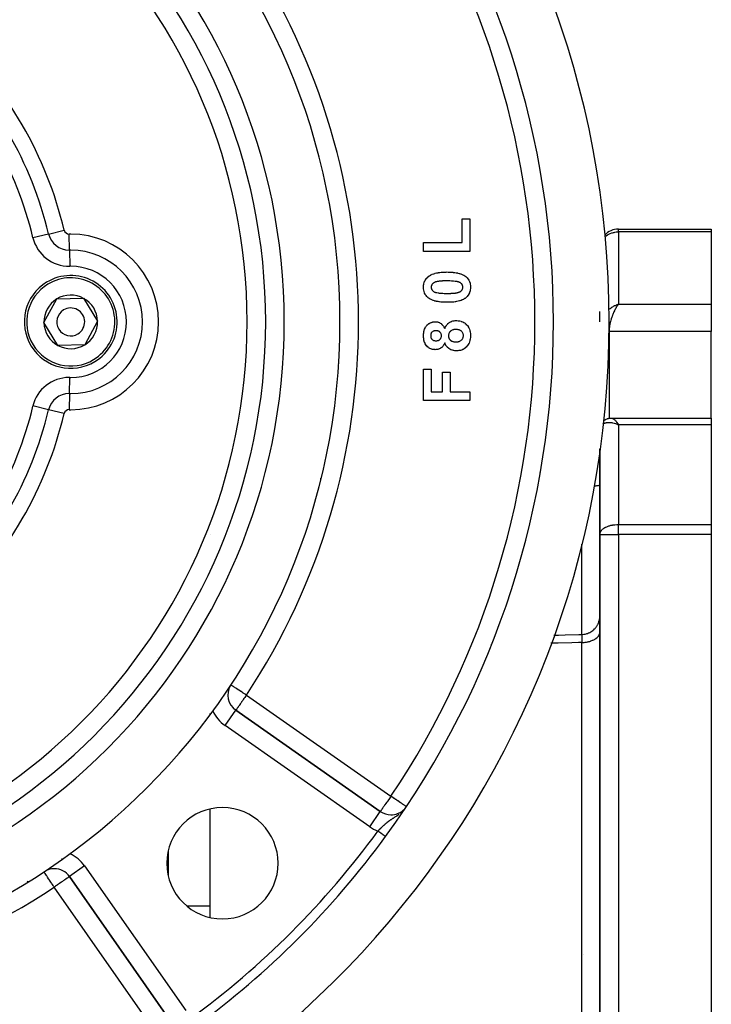
# Model space of a CAD drawing. Units: millimetres. Extents: x 24 to 1144, y -586 to 273.
# Drawn here: x 1070 to 1144, y -199 to -93 of the extents above; entities that cross this region are included whole.
import ezdxf

# ---------------------------------------------------------------- set-up
doc = ezdxf.new("R2010")
doc.units = ezdxf.units.MM
doc.linetypes.add('DASHED', pattern=[9.652, 8.128, -1.524])
doc.layers.add('nevidi', color=4, linetype='DASHED')

msp = doc.modelspace()

# ---------------------------------------------------------------- linework, layer by layer
at = {"color": 2}
for p, q in [((1117.17, -114.69), (1118, -114.69)), ((1117.17, -117.26), (1117.17, -114.69)), ((1118, -114.69), (1118, -118.22)), ((1134, -115.81), (1144, -115.81)), ((1134, -115.81), (1144, -115.81)), ((1144, -115.81), (1144, -116.11)), ((1144, -116.11), (1144, -123.9)), ((1113, -118.22), (1113, -117.26)), ((1113, -117.26), (1117.17, -117.26)), ((1118, -118.22), (1113, -118.22)), ((1072.11, -125.87), (1073.5, -123.34)), ((1073.5, -123.34), (1076.39, -123.27)), ((1076.39, -123.27), (1077.89, -125.74)), ((1133.8, -123.98), (1134, -123.9)), ((1133.8, -123.98), (1134, -123.9)), ((1133.8, -123.98), (1134, -123.9)), ((1133.81, -123.99), (1134, -123.9)), ((1133.81, -123.98), (1134, -123.9)), ((1133.81, -123.98), (1134, -123.9)), ((1133.81, -123.98), (1134, -123.9)), ((1133.81, -123.97), (1133.87, -123.94)), ((1133.82, -123.99), (1134, -123.9)), ((1133.82, -123.99), (1134, -123.9)), ((1133.82, -123.99), (1134, -123.9)), ((1133.83, -124), (1134, -123.9)), ((1133.83, -124), (1134, -123.9)), ((1133.83, -123.99), (1134, -123.9)), ((1133.83, -123.99), (1134, -123.9)), ((1133.84, -124), (1134, -123.9)), ((1133.84, -124), (1134, -123.9)), ((1133.84, -124), (1134, -123.9)), ((1133.85, -124.01), (1134, -123.9)), ((1133.85, -124.01), (1134, -123.9)), ((1133.85, -124.01), (1134, -123.9)), ((1133.85, -124), (1134, -123.9)), ((1133.86, -124.02), (1134, -123.9)), ((1133.86, -124.01), (1134, -123.9)), ((1133.86, -124.01), (1134, -123.9)), ((1133.87, -124.02), (1134, -123.9)), ((1133.87, -124.02), (1134, -123.9)), ((1133.87, -124.02), (1134, -123.9)), ((1133.87, -124.02), (1134, -123.9)), ((1133.88, -124.03), (1134, -123.9)), ((1133.88, -124.03), (1134, -123.9)), ((1133.88, -124.03), (1134, -123.9)), ((1133.89, -124.04), (1134, -123.9)), ((1133.89, -124.03), (1134, -123.9)), ((1133.89, -124.03), (1134, -123.9)), ((1133.89, -124.04), (1133.96, -123.95)), ((1133.96, -123.96), (1133.9, -124.04)), ((1133.9, -124.04), (1133.94, -123.98)), ((1144, -123.9), (1144, -125.44)), ((1132, -125.81), (1132, -124.68)), ((1073.61, -128.34), (1072.11, -125.87)), ((1077.89, -125.74), (1076.5, -128.27)), ((1144, -125.44), (1144, -126.85)), ((1144, -136.17), (1144, -126.85)), ((1076.5, -128.27), (1073.61, -128.34)), ((1103.78, -130.33), (1103.78, -130.33)), ((1113, -130.9), (1113.83, -130.9)), ((1113, -134.29), (1113, -130.9)), ((1113.83, -130.9), (1113.83, -133.33)), ((1115.05, -131.22), (1115.88, -131.22)), ((1115.05, -133.33), (1115.05, -131.22)), ((1115.88, -131.22), (1115.88, -133.33)), ((1113.83, -133.33), (1115.05, -133.33)), ((1115.88, -133.33), (1118, -133.33)), ((1118, -133.33), (1118, -134.29)), ((1118, -134.29), (1113, -134.29)), ((1133.23, -136.17), (1144, -136.17)), ((1133.8, -136.81), (1133.85, -136.84)), ((1133.8, -136.81), (1134, -136.89)), ((1133.8, -136.81), (1134, -136.89)), ((1133.81, -136.8), (1134, -136.89)), ((1133.81, -136.8), (1134, -136.89)), ((1133.81, -136.8), (1134, -136.89)), ((1133.81, -136.81), (1134, -136.89)), ((1133.81, -136.81), (1134, -136.89)), ((1133.82, -136.79), (1134, -136.89)), ((1133.82, -136.8), (1134, -136.89)), ((1133.82, -136.8), (1134, -136.89)), ((1133.82, -136.8), (1134, -136.89)), ((1133.83, -136.78), (1134, -136.89)), ((1133.83, -136.79), (1134, -136.89)), ((1133.83, -136.79), (1134, -136.89)), ((1133.83, -136.79), (1134, -136.89)), ((1133.84, -136.78), (1134, -136.89)), ((1133.84, -136.78), (1134, -136.89)), ((1133.84, -136.78), (1134, -136.89)), ((1133.84, -136.78), (1134, -136.89)), ((1133.85, -136.77), (1134, -136.89)), ((1133.85, -136.77), (1134, -136.89)), ((1133.85, -136.77), (1134, -136.89)), ((1133.85, -136.77), (1134, -136.89)), ((1133.85, -136.77), (1134, -136.89)), ((1133.85, -136.78), (1134, -136.89)), ((1133.85, -136.78), (1134, -136.89)), ((1133.86, -136.76), (1134, -136.89)), ((1133.86, -136.76), (1134, -136.89)), ((1133.86, -136.76), (1134, -136.89)), ((1133.86, -136.77), (1134, -136.89)), ((1133.87, -136.75), (1134, -136.89)), ((1133.87, -136.75), (1134, -136.89)), ((1133.87, -136.76), (1134, -136.89)), ((1133.87, -136.76), (1134, -136.89)), ((1133.87, -136.76), (1134, -136.89)), ((1133.88, -136.75), (1134, -136.89)), ((1133.88, -136.75), (1134, -136.89)), ((1133.88, -136.75), (1134, -136.89)), ((1133.89, -136.74), (1134, -136.89)), ((1133.89, -136.74), (1134, -136.89)), ((1133.89, -136.74), (1134, -136.89)), ((1133.89, -136.75), (1134, -136.89)), ((1133.9, -136.74), (1134, -136.89)), ((1133.91, -136.76), (1133.94, -136.79)), ((1144, -136.17), (1144, -136.89)), ((1133.92, -136.86), (1134, -136.89)), ((1144, -136.89), (1144, -147.64)), ((1132, -139.48), (1132, -148.7)), ((1132, -148.7), (1132, -139.48)), ((1132, -148.7), (1132, -148.05)), ((1132, -148.05), (1132, -148.7)), ((1144, -147.64), (1144, -148.7)), ((1090, -148.67), (1090, -148.67)), ((1132, -148.7), (1132, -252.91)), ((1132, -252.91), (1132, -148.7)), ((1144, -148.7), (1144, -252.91)), ((1090, -168.12), (1090, -168)), ((1092.77, -167.66), (1092.78, -167.66)), ((1108.34, -178.56), (1092.78, -167.66)), ((1092.78, -167.66), (1108.34, -178.56)), ((1090, -189.98), (1090, -178.31)), ((1085.5, -182.79), (1085.5, -185.5)), ((1072.12, -185.06), (1072.12, -185.06)), ((1074.86, -185.58), (1085.76, -201.15)), ((1085.76, -201.15), (1074.86, -185.58)), ((1070.37, -186.08), (1070.34, -186.13))]:
    msp.add_line(p, q, dxfattribs=at)
for points in [[(1113, -122.07), (1113, -122.04), (1113, -122.02), (1113.01, -121.89), (1113.01, -121.86), (1113.03, -121.73), (1113.04, -121.71), (1113.07, -121.58), (1113.07, -121.56), (1113.12, -121.43), (1113.13, -121.41), (1113.19, -121.3), (1113.2, -121.27), (1113.28, -121.17), (1113.29, -121.15), (1113.38, -121.05), (1113.4, -121.03), (1113.5, -120.94), (1113.51, -120.93)], [(1113.51, -120.93), (1113.61, -120.85), (1113.64, -120.84), (1113.76, -120.76), (1113.79, -120.75), (1113.91, -120.69), (1113.94, -120.68), (1114.07, -120.63), (1114.1, -120.62), (1114.23, -120.58), (1114.26, -120.57), (1114.4, -120.54), (1114.43, -120.53), (1114.56, -120.51), (1114.59, -120.5), (1114.73, -120.48), (1114.76, -120.48), (1114.9, -120.46), (1114.93, -120.46), (1115.07, -120.45), (1115.1, -120.45), (1115.24, -120.44), (1115.27, -120.44), (1115.41, -120.44), (1115.44, -120.44), (1115.53, -120.43)], [(1115.53, -120.43), (1115.66, -120.44), (1115.69, -120.44), (1115.83, -120.44), (1115.86, -120.44), (1116, -120.45), (1116.03, -120.45), (1116.17, -120.46), (1116.2, -120.47), (1116.34, -120.48), (1116.37, -120.49), (1116.5, -120.51), (1116.53, -120.51), (1116.67, -120.54), (1116.7, -120.55), (1116.84, -120.58), (1116.86, -120.59), (1117, -120.63), (1117.03, -120.64), (1117.16, -120.69), (1117.18, -120.71), (1117.31, -120.77), (1117.34, -120.78), (1117.46, -120.86), (1117.48, -120.87), (1117.56, -120.93)], [(1117.56, -120.93), (1117.57, -120.95), (1117.59, -120.96), (1117.69, -121.05), (1117.71, -121.07), (1117.79, -121.17), (1117.81, -121.19), (1117.88, -121.3), (1117.89, -121.32), (1117.95, -121.44), (1117.96, -121.46), (1118, -121.58), (1118.01, -121.61), (1118.03, -121.74), (1118.04, -121.76), (1118.06, -121.89), (1118.06, -121.92), (1118.06, -122.04), (1118.06, -122.07)], [(1115.53, -121.4), (1115.52, -121.4), (1115.51, -121.4), (1115.46, -121.4), (1115.45, -121.4), (1115.41, -121.4), (1115.4, -121.4), (1115.35, -121.4), (1115.34, -121.4), (1115.3, -121.4), (1115.29, -121.4), (1115.24, -121.4), (1115.23, -121.4), (1115.18, -121.4), (1115.18, -121.4), (1115.13, -121.4), (1115.12, -121.4), (1115.07, -121.4), (1115.06, -121.4), (1115.02, -121.41), (1115.01, -121.41), (1114.96, -121.41), (1114.95, -121.41), (1114.91, -121.41), (1114.9, -121.41), (1114.85, -121.42), (1114.84, -121.42), (1114.8, -121.42), (1114.79, -121.42), (1114.74, -121.43), (1114.73, -121.43), (1114.69, -121.43), (1114.68, -121.43), (1114.63, -121.44), (1114.62, -121.44), (1114.58, -121.45), (1114.57, -121.45), (1114.52, -121.46), (1114.51, -121.46), (1114.47, -121.47), (1114.46, -121.47), (1114.41, -121.48), (1114.4, -121.48), (1114.36, -121.49), (1114.35, -121.5), (1114.31, -121.51), (1114.3, -121.51), (1114.26, -121.53), (1114.25, -121.53), (1114.2, -121.55), (1114.2, -121.55), (1114.15, -121.57), (1114.14, -121.58), (1114.1, -121.6), (1114.1, -121.6), (1114.06, -121.63), (1114.05, -121.63), (1114.01, -121.66), (1114.01, -121.67), (1113.97, -121.7), (1113.97, -121.71), (1113.94, -121.74), (1113.93, -121.75), (1113.91, -121.79), (1113.9, -121.8), (1113.88, -121.84), (1113.88, -121.85), (1113.86, -121.89), (1113.86, -121.9), (1113.85, -121.94), (1113.84, -121.95), (1113.84, -122), (1113.84, -122.01), (1113.83, -122.05), (1113.83, -122.06), (1113.83, -122.07)], [(1116.74, -121.5), (1116.66, -121.48), (1116.62, -121.47), (1116.45, -121.44), (1116.42, -121.44), (1116.24, -121.42), (1116.21, -121.42), (1116.04, -121.41), (1116, -121.41), (1115.83, -121.4), (1115.79, -121.4), (1115.62, -121.4), (1115.58, -121.4), (1115.53, -121.4)], [(1117.23, -122.07), (1117.23, -122.04), (1117.23, -122.03), (1117.22, -121.98), (1117.22, -121.97), (1117.21, -121.92), (1117.21, -121.91), (1117.2, -121.87), (1117.19, -121.86), (1117.17, -121.81), (1117.17, -121.81), (1117.15, -121.76), (1117.14, -121.76), (1117.11, -121.72), (1117.11, -121.71), (1117.07, -121.68), (1117.07, -121.67), (1117.03, -121.64), (1117.02, -121.63), (1116.98, -121.61), (1116.97, -121.6), (1116.93, -121.58), (1116.92, -121.57), (1116.88, -121.55), (1116.87, -121.55), (1116.83, -121.53), (1116.82, -121.53), (1116.77, -121.51), (1116.76, -121.51), (1116.74, -121.5)], [(1113.51, -123.21), (1113.49, -123.19), (1113.47, -123.18), (1113.37, -123.09), (1113.36, -123.07), (1113.27, -122.97), (1113.26, -122.95), (1113.19, -122.84), (1113.18, -122.82), (1113.12, -122.7), (1113.11, -122.68), (1113.07, -122.55), (1113.06, -122.53), (1113.03, -122.4), (1113.03, -122.38), (1113.01, -122.25), (1113.01, -122.22), (1113, -122.09), (1113, -122.07)], [(1113.83, -122.07), (1113.83, -122.1), (1113.84, -122.11), (1113.84, -122.16), (1113.84, -122.17), (1113.85, -122.22), (1113.85, -122.23), (1113.87, -122.27), (1113.87, -122.28), (1113.89, -122.32), (1113.9, -122.33), (1113.92, -122.37), (1113.92, -122.38), (1113.95, -122.42), (1113.96, -122.43), (1113.99, -122.46), (1114, -122.47), (1114.03, -122.5), (1114.04, -122.51), (1114.08, -122.53), (1114.09, -122.54), (1114.13, -122.56), (1114.14, -122.57), (1114.19, -122.59), (1114.19, -122.59), (1114.24, -122.61), (1114.25, -122.61), (1114.29, -122.62), (1114.3, -122.63), (1114.32, -122.64)], [(1114.32, -122.64), (1114.41, -122.66), (1114.44, -122.66), (1114.61, -122.69), (1114.65, -122.7), (1114.82, -122.72), (1114.86, -122.72), (1115.03, -122.73), (1115.07, -122.73), (1115.24, -122.74), (1115.27, -122.74), (1115.45, -122.74), (1115.48, -122.74), (1115.53, -122.74)], [(1118.06, -122.07), (1118.06, -122.2), (1118.06, -122.22), (1118.04, -122.36), (1118.04, -122.38), (1118.01, -122.51), (1118, -122.54), (1117.96, -122.66), (1117.95, -122.68), (1117.89, -122.8), (1117.88, -122.83), (1117.81, -122.94), (1117.79, -122.96), (1117.71, -123.06), (1117.69, -123.08), (1117.6, -123.18), (1117.58, -123.19), (1117.48, -123.28), (1117.46, -123.29), (1117.34, -123.37), (1117.32, -123.38), (1117.2, -123.44), (1117.18, -123.45), (1117.06, -123.5), (1117.03, -123.51), (1116.91, -123.55), (1116.88, -123.55), (1116.75, -123.59), (1116.73, -123.59), (1116.6, -123.62), (1116.57, -123.62), (1116.44, -123.65), (1116.42, -123.65), (1116.28, -123.67), (1116.26, -123.67), (1116.13, -123.68), (1116.1, -123.68), (1115.97, -123.69), (1115.94, -123.69), (1115.81, -123.7), (1115.78, -123.7), (1115.65, -123.7), (1115.63, -123.7), (1115.52, -123.7)], [(1115.53, -122.74), (1115.55, -122.74), (1115.55, -122.74), (1115.6, -122.74), (1115.61, -122.74), (1115.65, -122.74), (1115.66, -122.74), (1115.71, -122.74), (1115.72, -122.74), (1115.76, -122.74), (1115.77, -122.74), (1115.82, -122.74), (1115.83, -122.74), (1115.87, -122.74), (1115.88, -122.74), (1115.92, -122.74), (1115.93, -122.74), (1115.98, -122.73), (1115.99, -122.73), (1116.03, -122.73), (1116.04, -122.73), (1116.09, -122.73), (1116.1, -122.73), (1116.14, -122.73), (1116.15, -122.73), (1116.19, -122.72), (1116.2, -122.72), (1116.25, -122.72), (1116.26, -122.72), (1116.3, -122.71), (1116.31, -122.71), (1116.36, -122.71), (1116.37, -122.71), (1116.41, -122.7), (1116.42, -122.7), (1116.46, -122.7), (1116.47, -122.69), (1116.52, -122.69), (1116.53, -122.69), (1116.57, -122.68), (1116.58, -122.68), (1116.62, -122.67), (1116.63, -122.66), (1116.68, -122.65), (1116.69, -122.65), (1116.73, -122.64), (1116.74, -122.64), (1116.78, -122.62), (1116.79, -122.62), (1116.83, -122.6), (1116.84, -122.6), (1116.88, -122.58), (1116.89, -122.58), (1116.93, -122.56), (1116.94, -122.55), (1116.98, -122.53), (1116.98, -122.53), (1117.02, -122.5), (1117.03, -122.5), (1117.07, -122.47), (1117.07, -122.46), (1117.1, -122.43), (1117.11, -122.42), (1117.14, -122.39), (1117.14, -122.38), (1117.16, -122.34), (1117.17, -122.33), (1117.19, -122.29), (1117.19, -122.28), (1117.21, -122.24), (1117.21, -122.23), (1117.22, -122.19), (1117.22, -122.18), (1117.23, -122.13), (1117.23, -122.13), (1117.23, -122.08), (1117.23, -122.07), (1117.23, -122.07)], [(1115.52, -123.7), (1115.4, -123.7), (1115.37, -123.7), (1115.23, -123.7), (1115.2, -123.7), (1115.06, -123.69), (1115.03, -123.69), (1114.89, -123.67), (1114.86, -123.67), (1114.72, -123.66), (1114.7, -123.65), (1114.56, -123.63), (1114.53, -123.62), (1114.39, -123.6), (1114.36, -123.59), (1114.23, -123.56), (1114.2, -123.55), (1114.06, -123.51), (1114.04, -123.5), (1113.91, -123.44), (1113.88, -123.43), (1113.75, -123.37), (1113.73, -123.36), (1113.61, -123.28), (1113.58, -123.27), (1113.51, -123.21)], [(1113, -127.3), (1113, -127.26), (1113, -127.24), (1113.01, -127.12), (1113.01, -127.1), (1113.02, -126.99), (1113.02, -126.97), (1113.04, -126.86), (1113.04, -126.84), (1113.07, -126.73), (1113.08, -126.71), (1113.11, -126.6), (1113.12, -126.58), (1113.16, -126.48), (1113.17, -126.46), (1113.23, -126.36), (1113.24, -126.35), (1113.3, -126.26), (1113.32, -126.24), (1113.39, -126.16), (1113.41, -126.14), (1113.49, -126.06), (1113.51, -126.05), (1113.59, -125.98), (1113.61, -125.97), (1113.71, -125.92), (1113.73, -125.91), (1113.83, -125.87), (1113.85, -125.86), (1113.96, -125.83), (1113.98, -125.82), (1114.09, -125.8), (1114.11, -125.8), (1114.22, -125.79), (1114.25, -125.79), (1114.27, -125.79)], [(1114.27, -125.79), (1114.36, -125.8), (1114.38, -125.8), (1114.47, -125.81), (1114.49, -125.82), (1114.58, -125.84), (1114.6, -125.85), (1114.69, -125.88), (1114.71, -125.89), (1114.79, -125.93), (1114.81, -125.94), (1114.89, -126), (1114.9, -126.01), (1114.98, -126.07), (1114.99, -126.08), (1115.06, -126.15), (1115.07, -126.16), (1115.13, -126.24), (1115.14, -126.26), (1115.19, -126.34), (1115.2, -126.35), (1115.24, -126.44), (1115.25, -126.45), (1115.28, -126.52)], [(1115.28, -126.52), (1115.32, -126.44), (1115.33, -126.42), (1115.38, -126.32), (1115.39, -126.3), (1115.44, -126.21), (1115.46, -126.2), (1115.52, -126.11), (1115.54, -126.09), (1115.61, -126.02), (1115.62, -126), (1115.7, -125.93), (1115.72, -125.92), (1115.81, -125.86), (1115.83, -125.85), (1115.92, -125.8), (1115.94, -125.79), (1116.04, -125.75), (1116.06, -125.74), (1116.16, -125.71), (1116.18, -125.7), (1116.29, -125.68), (1116.31, -125.68), (1116.41, -125.67), (1116.43, -125.67), (1116.51, -125.67)], [(1116.51, -125.67), (1116.57, -125.67), (1116.6, -125.67), (1116.73, -125.68), (1116.76, -125.68), (1116.89, -125.7), (1116.91, -125.71), (1117.04, -125.74), (1117.07, -125.75), (1117.19, -125.8), (1117.22, -125.81), (1117.33, -125.87), (1117.36, -125.89), (1117.47, -125.96), (1117.49, -125.98), (1117.59, -126.06), (1117.61, -126.08), (1117.7, -126.18), (1117.72, -126.2), (1117.8, -126.3), (1117.81, -126.33), (1117.88, -126.44), (1117.89, -126.46), (1117.94, -126.59), (1117.95, -126.61), (1117.99, -126.74), (1118, -126.76), (1118.03, -126.89), (1118.04, -126.92), (1118.05, -127.05), (1118.06, -127.08), (1118.06, -127.21), (1118.06, -127.24), (1118.06, -127.27)], [(1114.27, -128.81), (1114.21, -128.8), (1114.19, -128.8), (1114.07, -128.79), (1114.05, -128.79), (1113.93, -128.77), (1113.91, -128.76), (1113.8, -128.72), (1113.78, -128.71), (1113.67, -128.66), (1113.65, -128.65), (1113.55, -128.59), (1113.53, -128.57), (1113.44, -128.5), (1113.43, -128.48), (1113.35, -128.4), (1113.33, -128.38), (1113.26, -128.29), (1113.25, -128.27), (1113.19, -128.17), (1113.18, -128.15), (1113.13, -128.04), (1113.12, -128.02), (1113.08, -127.91), (1113.07, -127.89), (1113.05, -127.77), (1113.04, -127.75), (1113.02, -127.64), (1113.02, -127.61), (1113.01, -127.5), (1113.01, -127.47), (1113, -127.36), (1113, -127.33), (1113, -127.3)], [(1114.34, -126.76), (1114.32, -126.76), (1114.31, -126.76), (1114.26, -126.76), (1114.25, -126.76), (1114.2, -126.77), (1114.2, -126.77), (1114.15, -126.78), (1114.14, -126.78), (1114.1, -126.8), (1114.09, -126.8), (1114.05, -126.82), (1114.04, -126.82), (1114, -126.85), (1113.99, -126.85), (1113.95, -126.88), (1113.95, -126.88), (1113.91, -126.92), (1113.9, -126.92), (1113.87, -126.96), (1113.87, -126.97), (1113.84, -127), (1113.84, -127.01), (1113.82, -127.05), (1113.81, -127.06), (1113.8, -127.11), (1113.79, -127.12), (1113.78, -127.16), (1113.78, -127.17), (1113.77, -127.22), (1113.77, -127.23), (1113.77, -127.27), (1113.77, -127.28), (1113.77, -127.29)], [(1113.77, -127.29), (1113.77, -127.32), (1113.77, -127.33), (1113.78, -127.38), (1113.78, -127.39), (1113.78, -127.44), (1113.79, -127.45), (1113.8, -127.5), (1113.8, -127.51), (1113.82, -127.55), (1113.83, -127.56), (1113.85, -127.61), (1113.86, -127.62), (1113.89, -127.66), (1113.89, -127.66), (1113.93, -127.7), (1113.94, -127.71), (1113.98, -127.74), (1113.98, -127.74), (1114.03, -127.77), (1114.03, -127.77), (1114.08, -127.8), (1114.09, -127.8), (1114.14, -127.82), (1114.14, -127.82), (1114.19, -127.83), (1114.2, -127.83), (1114.25, -127.84), (1114.26, -127.84), (1114.31, -127.84), (1114.32, -127.84), (1114.34, -127.84)], [(1114.92, -127.3), (1114.92, -127.27), (1114.92, -127.26), (1114.92, -127.21), (1114.92, -127.2), (1114.91, -127.15), (1114.9, -127.14), (1114.89, -127.1), (1114.89, -127.09), (1114.87, -127.04), (1114.86, -127.03), (1114.84, -126.99), (1114.83, -126.98), (1114.8, -126.94), (1114.79, -126.93), (1114.76, -126.9), (1114.75, -126.89), (1114.71, -126.86), (1114.7, -126.85), (1114.66, -126.83), (1114.65, -126.82), (1114.6, -126.8), (1114.59, -126.8), (1114.55, -126.78), (1114.54, -126.78), (1114.49, -126.77), (1114.48, -126.77), (1114.43, -126.76), (1114.42, -126.76), (1114.37, -126.76), (1114.36, -126.76), (1114.34, -126.76)], [(1114.34, -127.84), (1114.37, -127.84), (1114.38, -127.84), (1114.43, -127.84), (1114.44, -127.84), (1114.49, -127.83), (1114.5, -127.83), (1114.55, -127.82), (1114.56, -127.82), (1114.61, -127.8), (1114.61, -127.8), (1114.66, -127.78), (1114.67, -127.77), (1114.71, -127.74), (1114.72, -127.74), (1114.76, -127.71), (1114.77, -127.7), (1114.8, -127.66), (1114.81, -127.66), (1114.84, -127.62), (1114.84, -127.61), (1114.87, -127.56), (1114.87, -127.56), (1114.89, -127.51), (1114.89, -127.5), (1114.91, -127.45), (1114.91, -127.44), (1114.92, -127.39), (1114.92, -127.38), (1114.92, -127.33), (1114.92, -127.32), (1114.92, -127.3)], [(1116.47, -126.63), (1116.44, -126.63), (1116.43, -126.63), (1116.37, -126.63), (1116.35, -126.63), (1116.29, -126.64), (1116.28, -126.64), (1116.22, -126.65), (1116.21, -126.66), (1116.15, -126.68), (1116.14, -126.68), (1116.08, -126.7), (1116.07, -126.71), (1116.02, -126.74), (1116.01, -126.74), (1115.96, -126.78), (1115.95, -126.78), (1115.9, -126.82), (1115.89, -126.83), (1115.85, -126.87), (1115.84, -126.88), (1115.8, -126.93), (1115.8, -126.94), (1115.77, -126.99), (1115.76, -127), (1115.74, -127.06), (1115.73, -127.07), (1115.71, -127.13), (1115.71, -127.14), (1115.7, -127.2), (1115.7, -127.21), (1115.69, -127.27), (1115.69, -127.29), (1115.69, -127.3)], [(1115.69, -127.3), (1115.69, -127.31), (1115.69, -127.32), (1115.7, -127.37), (1115.7, -127.38), (1115.7, -127.44), (1115.7, -127.45), (1115.72, -127.5), (1115.72, -127.51), (1115.73, -127.56), (1115.74, -127.57), (1115.76, -127.61), (1115.77, -127.62), (1115.79, -127.67), (1115.8, -127.67), (1115.83, -127.72), (1115.84, -127.72), (1115.87, -127.76), (1115.88, -127.77), (1115.92, -127.8), (1115.93, -127.81), (1115.97, -127.83), (1115.98, -127.84), (1116.03, -127.87), (1116.04, -127.87), (1116.09, -127.89), (1116.09, -127.9), (1116.14, -127.92), (1116.15, -127.92), (1116.2, -127.94), (1116.21, -127.94), (1116.26, -127.95), (1116.27, -127.95), (1116.32, -127.96), (1116.33, -127.97), (1116.39, -127.97), (1116.4, -127.97), (1116.45, -127.97), (1116.46, -127.97)], [(1116.46, -127.97), (1116.46, -127.97), (1116.47, -127.97), (1116.53, -127.97), (1116.54, -127.97), (1116.59, -127.97), (1116.6, -127.97), (1116.65, -127.96), (1116.66, -127.96), (1116.71, -127.95), (1116.72, -127.95), (1116.78, -127.93), (1116.79, -127.93), (1116.84, -127.91), (1116.85, -127.91), (1116.9, -127.89), (1116.91, -127.89), (1116.95, -127.86), (1116.96, -127.86), (1117.01, -127.83), (1117.02, -127.82), (1117.06, -127.79), (1117.07, -127.78), (1117.1, -127.75), (1117.11, -127.74), (1117.15, -127.7), (1117.15, -127.69), (1117.19, -127.65), (1117.19, -127.64), (1117.22, -127.6), (1117.22, -127.59), (1117.25, -127.54), (1117.25, -127.53), (1117.27, -127.48), (1117.27, -127.47), (1117.28, -127.42), (1117.28, -127.41), (1117.29, -127.36), (1117.29, -127.34), (1117.29, -127.29), (1117.29, -127.29)], [(1117.29, -127.29), (1117.29, -127.28), (1117.29, -127.27), (1117.29, -127.21), (1117.29, -127.2), (1117.28, -127.15), (1117.28, -127.14), (1117.26, -127.09), (1117.26, -127.08), (1117.24, -127.03), (1117.24, -127.02), (1117.21, -126.97), (1117.2, -126.96), (1117.17, -126.91), (1117.17, -126.9), (1117.13, -126.86), (1117.13, -126.86), (1117.09, -126.82), (1117.08, -126.81), (1117.04, -126.78), (1117.03, -126.77), (1116.98, -126.74), (1116.97, -126.74), (1116.92, -126.71), (1116.91, -126.71), (1116.86, -126.69), (1116.85, -126.68), (1116.8, -126.67), (1116.79, -126.66), (1116.74, -126.65), (1116.73, -126.65), (1116.67, -126.64), (1116.66, -126.64), (1116.61, -126.63), (1116.6, -126.63), (1116.54, -126.63), (1116.53, -126.63), (1116.48, -126.63), (1116.47, -126.63)], [(1118.06, -127.27), (1118.06, -127.31), (1118.06, -127.34), (1118.06, -127.47), (1118.05, -127.5), (1118.04, -127.63), (1118.03, -127.66), (1118, -127.79), (1118, -127.82), (1117.96, -127.95), (1117.95, -127.97), (1117.9, -128.1), (1117.88, -128.12), (1117.82, -128.24), (1117.81, -128.26), (1117.73, -128.37), (1117.71, -128.39), (1117.71, -128.4)], [(1115.28, -128.08), (1115.26, -128.14), (1115.25, -128.16), (1115.21, -128.23), (1115.2, -128.25), (1115.16, -128.32), (1115.15, -128.33), (1115.1, -128.4), (1115.09, -128.42), (1115.04, -128.48), (1115.03, -128.49), (1114.97, -128.55), (1114.96, -128.56), (1114.89, -128.61), (1114.88, -128.62), (1114.81, -128.67), (1114.79, -128.67), (1114.72, -128.71), (1114.7, -128.72), (1114.63, -128.75), (1114.61, -128.75), (1114.53, -128.78), (1114.51, -128.78), (1114.43, -128.79), (1114.41, -128.8), (1114.33, -128.8), (1114.31, -128.8), (1114.27, -128.81)], [(1116.55, -128.93), (1116.54, -128.93), (1116.41, -128.93), (1116.39, -128.93), (1116.26, -128.91), (1116.24, -128.9), (1116.12, -128.87), (1116.09, -128.86), (1115.98, -128.82), (1115.95, -128.81), (1115.84, -128.75), (1115.82, -128.74), (1115.72, -128.67), (1115.7, -128.65), (1115.6, -128.57), (1115.58, -128.55), (1115.5, -128.46), (1115.48, -128.44), (1115.41, -128.34), (1115.4, -128.32), (1115.34, -128.21), (1115.33, -128.19), (1115.28, -128.08)], [(1117.71, -128.4), (1117.7, -128.41), (1117.68, -128.43), (1117.6, -128.52), (1117.59, -128.54), (1117.5, -128.62), (1117.48, -128.63), (1117.38, -128.7), (1117.36, -128.72), (1117.26, -128.78), (1117.24, -128.79), (1117.13, -128.84), (1117.1, -128.84), (1116.99, -128.88), (1116.96, -128.89), (1116.85, -128.91), (1116.82, -128.91), (1116.7, -128.93), (1116.68, -128.93), (1116.56, -128.93), (1116.55, -128.93)], [(1132.35, -136.52), (1132.36, -136.52), (1132.38, -136.49), (1132.41, -136.47), (1132.5, -136.4), (1132.52, -136.38), (1132.55, -136.36), (1132.58, -136.34), (1132.61, -136.33), (1132.64, -136.31), (1132.67, -136.3), (1132.79, -136.25), (1132.82, -136.23), (1132.85, -136.22), (1132.88, -136.21), (1132.91, -136.21), (1132.94, -136.2), (1133.05, -136.18), (1133.08, -136.18), (1133.11, -136.17), (1133.13, -136.17), (1133.16, -136.17), (1133.19, -136.17), (1133.23, -136.17)], [(1133.2, -136.17), (1133.23, -136.17), (1133.23, -136.17)]]:
    msp.add_lwpolyline(points, dxfattribs=at)
for centre, radius, start, end in [((1033, -125.81), 100, 276.9085, 83.0915), ((1033, -125.81), 71, 270, 90), ((1033, -125.81), 65, 270, 90), ((1033, -125.81), 63, 270, 90), ((1033, -125.81), 94, 323.8465, 36.1535), ((1134, -117.81), 2, 90, 137.9483), ((1075, -125.81), 5, 301.3029, 121.3029), ((1075, -125.81), 5, 121.3029, 301.3029), ((1075, -125.81), 2.89, 61.3029, 121.3029), ((1075, -125.81), 2.89, 121.3029, 181.3029), ((1075, -125.81), 2.89, 1.3029, 61.3029), ((1075, -125.81), 1.5, 121.3029, 301.3029), ((1075, -125.81), 1.5, 301.3029, 121.3029), ((1075, -125.81), 2.89, 181.3029, 241.3029), ((1075, -125.81), 2.89, 301.3029, 1.3029), ((1075, -125.81), 2.89, 241.3029, 301.3029), ((1093.92, -166.02), 2, 149.2247, 235), ((1091.34, -184.14), 6, 90, 270), ((1091.34, -184.14), 6, 270, 90), ((1109.49, -176.92), 2, 235, 270), ((1109.49, -176.92), 2, 270, 312.2214), ((1033, -125.81), 94, 306.1535, 323.8465), ((1073.22, -186.73), 2, 90, 123.4301), ((1073.22, -186.73), 2, 35, 90)]:
    msp.add_arc(centre, radius, start, end, dxfattribs=at)
at = {"layer": 'nevidi', "color": 7, "linetype": 'Continuous'}
for p, q in [((1072.62, -116.34), (1070.93, -116.74)), ((1072.62, -116.34), (1074.3, -115.93)), ((1074.86, -118.08), (1074.83, -116.34)), ((1134, -116.11), (1134, -115.81)), ((1134, -116.11), (1134, -123.9)), ((1144, -116.11), (1134, -116.11)), ((1074.86, -118.08), (1074.89, -119.81)), ((1133.87, -123.94), (1134, -123.9)), ((1134, -123.9), (1144, -123.9)), ((1132.96, -126.85), (1133, -126.85)), ((1133, -126.73), (1133, -126.85)), ((1144, -126.85), (1133, -126.85)), ((1133, -126.85), (1133, -136.19)), ((1074.86, -133.54), (1074.89, -131.81)), ((1074.86, -133.54), (1074.83, -135.27)), ((1072.62, -135.28), (1070.93, -134.87)), ((1074.3, -135.68), (1072.62, -135.28)), ((1133, -136.23), (1133, -136.23)), ((1133.94, -136.79), (1134, -136.89)), ((1144, -136.89), (1134, -136.89)), ((1134, -136.89), (1134, -147.64)), ((1125.51, -142.09), (1125.53, -142.09)), ((1101.88, -142.69), (1101.89, -142.69)), ((1101.51, -144.23), (1101.49, -144.23)), ((1134, -147.64), (1144, -147.64)), ((1134, -148.7), (1134, -147.64)), ((1132, -148.7), (1134, -148.7)), ((1134, -148.7), (1134, -252.91)), ((1144, -148.7), (1134, -148.7)), ((1094.44, -161.24), (1094.44, -161.24)), ((1120.27, -160.6), (1120.26, -160.6)), ((1130.07, -241.26), (1130.07, -160.35)), ((1084.38, -161.98), (1084.38, -161.98)), ((1093.92, -166.02), (1109.49, -176.92)), ((1091.63, -169.3), (1092.77, -167.66)), ((1107.2, -180.2), (1091.63, -169.3)), ((1107.2, -180.2), (1108.34, -178.56)), ((1108.9, -181.26), (1108.89, -181.26)), ((1074.09, -183.63), (1074.02, -183.76)), ((1076.49, -184.43), (1074.86, -185.58)), ((1076.49, -184.43), (1087.39, -200)), ((1073.45, -184.74), (1073.45, -184.75)), ((1070.34, -186.13), (1070.37, -186.08)), ((1084.12, -202.3), (1073.22, -186.73)), ((1090, -188.75), (1087.51, -188.75)), ((1130.07, -194.03), (1130.07, -194.03)), ((1130.25, -194.02), (1130.25, -194.02))]:
    msp.add_line(p, q, dxfattribs=at)
for points in [[(1132.54, -116.66), (1132.61, -116.58), (1132.66, -116.55), (1132.67, -116.54), (1132.82, -116.44), (1132.89, -116.4), (1132.95, -116.36), (1133.05, -116.32), (1133.09, -116.3), (1133.27, -116.23), (1133.29, -116.22), (1133.37, -116.2), (1133.45, -116.18), (1133.55, -116.16), (1133.61, -116.15), (1133.76, -116.12), (1133.81, -116.12), (1133.9, -116.11), (1134, -116.11)], [(1132.95, -124.47), (1133.02, -124.42), (1133.05, -124.4), (1133.09, -124.37), (1133.2, -124.29), (1133.28, -124.24), (1133.29, -124.23), (1133.4, -124.17), (1133.47, -124.13), (1133.55, -124.09), (1133.59, -124.06), (1133.67, -124.03), (1133.8, -123.98), (1133.81, -123.97)], [(1133.9, -124.04), (1133.86, -124.1), (1133.83, -124.15), (1133.8, -124.19), (1133.76, -124.26), (1133.7, -124.36), (1133.7, -124.36), (1133.66, -124.43), (1133.6, -124.54), (1133.58, -124.59), (1133.57, -124.61), (1133.51, -124.73), (1133.48, -124.8), (1133.46, -124.83), (1133.42, -124.92), (1133.39, -125), (1133.36, -125.09), (1133.34, -125.13), (1133.31, -125.21), (1133.27, -125.33), (1133.26, -125.35), (1133.24, -125.41), (1133.23, -125.44)], [(1134, -123.9), (1133.96, -123.95), (1133.96, -123.96)], [(1133.23, -125.44), (1133.2, -125.54), (1133.2, -125.54), (1133.18, -125.62), (1133.14, -125.75), (1133.13, -125.81), (1133.12, -125.82), (1133.1, -125.95), (1133.08, -126.02), (1133.07, -126.08), (1133.06, -126.14), (1133.05, -126.21), (1133.03, -126.32), (1133.03, -126.33), (1133.02, -126.39), (1133.01, -126.5), (1133.01, -126.56), (1133, -126.57), (1133, -126.66), (1133, -126.72), (1133, -126.73)], [(1132.96, -126.72), (1132.98, -126.73), (1133, -126.73)], [(1134, -136.89), (1133.92, -136.86), (1133.81, -136.82), (1133.8, -136.82), (1133.72, -136.79), (1133.59, -136.76), (1133.55, -136.75), (1133.52, -136.74), (1133.4, -136.71), (1133.32, -136.7), (1133.29, -136.7), (1133.2, -136.68), (1133.13, -136.68), (1133.05, -136.67), (1133.02, -136.67), (1132.95, -136.67), (1132.85, -136.67), (1132.82, -136.68), (1132.78, -136.68), (1132.68, -136.69), (1132.63, -136.71), (1132.61, -136.71), (1132.54, -136.73), (1132.48, -136.75), (1132.43, -136.77), (1132.4, -136.78), (1132.36, -136.8), (1132.32, -136.83)], [(1133.23, -136.17), (1133.27, -136.17), (1133.3, -136.18), (1133.32, -136.18), (1133.34, -136.19), (1133.37, -136.21), (1133.42, -136.23), (1133.43, -136.24), (1133.46, -136.26), (1133.51, -136.3), (1133.54, -136.32), (1133.54, -136.33), (1133.6, -136.38), (1133.64, -136.42), (1133.66, -136.44), (1133.7, -136.48), (1133.74, -136.53), (1133.78, -136.58), (1133.8, -136.6), (1133.84, -136.65), (1133.9, -136.74), (1133.91, -136.76)], [(1131.82, -141.01), (1131.85, -140.96), (1131.86, -140.93), (1131.91, -140.83), (1131.93, -140.76), (1131.94, -140.72), (1131.97, -140.62), (1131.98, -140.54), (1131.99, -140.5), (1132, -140.4), (1132, -140.32)], [(1131.37, -143.47), (1131.38, -143.47), (1131.43, -143.47), (1131.52, -143.46), (1131.56, -143.46), (1131.6, -143.46), (1131.68, -143.45), (1131.71, -143.45), (1131.75, -143.45), (1131.81, -143.44), (1131.83, -143.44), (1131.86, -143.43), (1131.91, -143.42), (1131.92, -143.42), (1131.94, -143.42), (1131.97, -143.41), (1131.98, -143.41), (1131.99, -143.4), (1132, -143.39)], [(1132, -148.7), (1132, -148.63), (1132.02, -148.56), (1132.02, -148.53), (1132.07, -148.42), (1132.09, -148.39), (1132.1, -148.37), (1132.16, -148.28), (1132.21, -148.22), (1132.28, -148.16), (1132.29, -148.15), (1132.36, -148.09), (1132.43, -148.04), (1132.54, -147.97), (1132.61, -147.93), (1132.65, -147.92), (1132.74, -147.88), (1132.82, -147.84), (1132.95, -147.8), (1133.05, -147.77), (1133.16, -147.73), (1133.29, -147.71), (1133.34, -147.7), (1133.39, -147.69), (1133.55, -147.66), (1133.61, -147.66), (1133.81, -147.64), (1133.84, -147.64), (1134, -147.64)], [(1130.05, -159.49), (1130.05, -159.47), (1130.06, -159.34), (1130.06, -159.29), (1130.06, -159.26), (1130.06, -159.16), (1130.06, -158.94), (1130.06, -158.85), (1130.06, -158.74), (1130.06, -158.56), (1130.06, -158.32), (1130.06, -158.19), (1130.07, -157.92), (1130.07, -157.66), (1130.07, -157.49), (1130.07, -157.31), (1130.07, -156.78), (1130.07, -156.45), (1130.07, -156.45), (1130.07, -156.25), (1130.07, -155.35), (1130.07, -155.23), (1130.07, -154.99), (1130.07, -154.95), (1130.07, -153.82), (1130.07, -153.67), (1130.07, -153.55), (1130.07, -153.21), (1130.07, -152.26), (1130.07, -151.97), (1130.07, -151.77), (1130.07, -151.27), (1130.07, -150.57), (1130.07, -150.25), (1130.07, -149.77)], [(1130.05, -159.49), (1130.07, -159.49), (1130.13, -159.49), (1130.27, -159.47), (1130.34, -159.46), (1130.4, -159.45), (1130.53, -159.42), (1130.6, -159.4), (1130.65, -159.38), (1130.78, -159.33), (1130.84, -159.3), (1130.9, -159.28), (1131.02, -159.21), (1131.08, -159.18), (1131.13, -159.14), (1131.24, -159.06), (1131.29, -159.02), (1131.33, -158.98), (1131.43, -158.89), (1131.48, -158.84), (1131.52, -158.79), (1131.6, -158.69), (1131.65, -158.63), (1131.68, -158.58), (1131.75, -158.46), (1131.78, -158.4), (1131.81, -158.35), (1131.86, -158.22), (1131.89, -158.16), (1131.9, -158.1), (1131.94, -157.97), (1131.96, -157.9), (1131.97, -157.85), (1131.99, -157.71), (1132, -157.63)], [(1127.05, -159.56), (1127.54, -159.55), (1128.25, -159.53), (1129.72, -159.5), (1130.05, -159.49)], [(1130.05, -159.49), (1130.05, -159.49), (1130.05, -159.49), (1130.05, -159.49), (1130.05, -159.5), (1130.06, -159.51), (1130.06, -159.51), (1130.06, -159.53), (1130.06, -159.53), (1130.06, -159.53), (1130.06, -159.54), (1130.06, -159.55), (1130.06, -159.56), (1130.06, -159.59), (1130.06, -159.59), (1130.06, -159.61), (1130.06, -159.63), (1130.06, -159.63), (1130.06, -159.64), (1130.07, -159.68), (1130.07, -159.69), (1130.07, -159.72), (1130.07, -159.73), (1130.07, -159.74), (1130.07, -159.74), (1130.07, -159.79), (1130.07, -159.81), (1130.07, -159.86), (1130.07, -159.87), (1130.07, -159.88), (1130.07, -159.89), (1130.07, -159.94), (1130.07, -159.95), (1130.07, -160.02), (1130.07, -160.03), (1130.07, -160.04), (1130.07, -160.07), (1130.07, -160.1), (1130.07, -160.12), (1130.07, -160.19), (1130.07, -160.21), (1130.07, -160.24), (1130.07, -160.28), (1130.07, -160.29), (1130.07, -160.3), (1130.07, -160.35)], [(1130.07, -160.35), (1130.16, -160.35), (1130.25, -160.34), (1130.29, -160.34), (1130.42, -160.33), (1130.5, -160.32), (1130.54, -160.31), (1130.67, -160.29), (1130.75, -160.27), (1130.79, -160.26), (1130.91, -160.23), (1130.99, -160.2), (1131.03, -160.19), (1131.14, -160.15), (1131.21, -160.12), (1131.24, -160.11), (1131.35, -160.06), (1131.41, -160.02), (1131.44, -160.01), (1131.53, -159.95), (1131.58, -159.91), (1131.61, -159.89), (1131.69, -159.83), (1131.73, -159.79), (1131.75, -159.77), (1131.81, -159.7), (1131.85, -159.66), (1131.86, -159.63), (1131.91, -159.56), (1131.93, -159.51), (1131.94, -159.49), (1131.97, -159.41), (1131.98, -159.37), (1131.99, -159.34), (1132, -159.27)], [(1130.07, -160.35), (1129.71, -160.36), (1128.99, -160.38), (1127.52, -160.42), (1126.81, -160.43), (1126.73, -160.43)], [(1093.92, -166.02), (1093.84, -165.97), (1093.77, -165.92), (1093.59, -165.8), (1093.54, -165.77), (1093.54, -165.77), (1093.34, -165.64), (1093.33, -165.63), (1093.19, -165.54), (1093.13, -165.5), (1093.1, -165.48), (1092.94, -165.37), (1092.92, -165.36), (1092.88, -165.33), (1092.77, -165.26), (1092.71, -165.23), (1092.67, -165.2), (1092.62, -165.16), (1092.57, -165.13), (1092.49, -165.08), (1092.48, -165.07), (1092.46, -165.06), (1092.39, -165.01), (1092.39, -165.01), (1092.33, -164.97), (1092.32, -164.96), (1092.31, -164.96), (1092.29, -164.95), (1092.27, -164.93), (1092.27, -164.93), (1092.26, -164.92), (1092.25, -164.92)], [(1093.92, -166.02), (1093.84, -166.14), (1093.82, -166.18), (1093.74, -166.28), (1093.66, -166.39), (1093.59, -166.5), (1093.57, -166.53), (1093.52, -166.6), (1093.41, -166.76), (1093.38, -166.8), (1093.34, -166.85), (1093.26, -166.97), (1093.25, -166.99), (1093.14, -167.14), (1093.13, -167.16), (1093.1, -167.2), (1093.04, -167.29), (1093.02, -167.31), (1092.95, -167.41), (1092.94, -167.43), (1092.89, -167.5), (1092.88, -167.52), (1092.87, -167.53), (1092.84, -167.57), (1092.82, -167.6), (1092.8, -167.62), (1092.79, -167.65), (1092.78, -167.65), (1092.78, -167.66)], [(1109.49, -176.92), (1109.45, -176.98), (1109.38, -177.08), (1109.36, -177.11), (1109.23, -177.3), (1109.18, -177.36), (1109.18, -177.37), (1109.08, -177.51), (1109.01, -177.61), (1108.94, -177.71), (1108.92, -177.74), (1108.86, -177.83), (1108.81, -177.89), (1108.73, -178.02), (1108.7, -178.06), (1108.66, -178.11), (1108.62, -178.17), (1108.59, -178.21), (1108.53, -178.3), (1108.51, -178.33), (1108.46, -178.4), (1108.44, -178.43), (1108.43, -178.45), (1108.41, -178.47), (1108.39, -178.5), (1108.37, -178.52), (1108.35, -178.55), (1108.35, -178.55), (1108.34, -178.56)], [(1111.1, -178), (1111.1, -178), (1111.07, -177.98), (1111.07, -177.98), (1111.01, -177.94), (1110.99, -177.93), (1110.93, -177.89), (1110.92, -177.88), (1110.88, -177.85), (1110.82, -177.81), (1110.74, -177.76), (1110.72, -177.75), (1110.65, -177.7), (1110.59, -177.66), (1110.49, -177.59), (1110.43, -177.55), (1110.41, -177.54), (1110.25, -177.43), (1110.21, -177.41), (1110.13, -177.35), (1110.01, -177.27), (1109.99, -177.26), (1109.79, -177.13), (1109.77, -177.11), (1109.73, -177.08), (1109.57, -176.98), (1109.49, -176.92)], [(1109.49, -179.44), (1109.55, -179.41), (1109.58, -179.38), (1109.59, -179.38), (1109.71, -179.3), (1109.72, -179.29), (1109.76, -179.27), (1109.88, -179.19), (1109.9, -179.17), (1109.94, -179.15), (1109.99, -179.12), (1110.09, -179.05), (1110.12, -179.02), (1110.13, -179.02), (1110.27, -178.92), (1110.3, -178.9), (1110.31, -178.89), (1110.37, -178.85)], [(1110.46, -178.78), (1110.49, -178.75), (1110.5, -178.75)], [(1108.09, -180.67), (1108.12, -180.65), (1108.22, -180.53), (1108.24, -180.52), (1108.27, -180.48), (1108.4, -180.36), (1108.41, -180.34), (1108.43, -180.32), (1108.43, -180.32), (1108.56, -180.2), (1108.59, -180.17), (1108.65, -180.12), (1108.72, -180.05), (1108.75, -180.02), (1108.87, -179.92), (1108.88, -179.91), (1108.91, -179.88), (1108.98, -179.83), (1109.04, -179.77), (1109.08, -179.75), (1109.1, -179.73), (1109.21, -179.65), (1109.24, -179.62), (1109.35, -179.55), (1109.38, -179.52), (1109.38, -179.52), (1109.41, -179.5), (1109.49, -179.44)], [(1108.89, -181.26), (1108.89, -181.25), (1108.89, -181.25), (1108.88, -181.25), (1108.88, -181.25), (1108.87, -181.24), (1108.87, -181.24), (1108.87, -181.24), (1108.86, -181.24), (1108.86, -181.23), (1108.85, -181.23), (1108.85, -181.23), (1108.84, -181.22), (1108.84, -181.22), (1108.83, -181.21), (1108.83, -181.21), (1108.82, -181.21), (1108.81, -181.2), (1108.81, -181.2), (1108.8, -181.19), (1108.79, -181.18), (1108.78, -181.18), (1108.78, -181.17), (1108.78, -181.17), (1108.76, -181.16), (1108.76, -181.16), (1108.74, -181.15), (1108.74, -181.14), (1108.72, -181.13), (1108.72, -181.13), (1108.72, -181.13), (1108.7, -181.11), (1108.69, -181.11), (1108.67, -181.1), (1108.67, -181.09), (1108.65, -181.08), (1108.65, -181.08), (1108.65, -181.08), (1108.63, -181.06), (1108.62, -181.06), (1108.6, -181.04), (1108.6, -181.04), (1108.57, -181.02), (1108.57, -181.02), (1108.56, -181.02), (1108.55, -181), (1108.54, -181), (1108.52, -180.98), (1108.51, -180.98), (1108.49, -180.96), (1108.48, -180.96), (1108.47, -180.95), (1108.46, -180.94), (1108.45, -180.94), (1108.43, -180.92), (1108.42, -180.91), (1108.4, -180.89), (1108.39, -180.89), (1108.37, -180.88), (1108.36, -180.87), (1108.36, -180.87), (1108.33, -180.85), (1108.33, -180.84), (1108.3, -180.82), (1108.29, -180.82), (1108.27, -180.8), (1108.27, -180.8), (1108.26, -180.8), (1108.23, -180.78), (1108.23, -180.77), (1108.2, -180.75), (1108.19, -180.75), (1108.17, -180.73), (1108.16, -180.72), (1108.16, -180.72), (1108.13, -180.7), (1108.13, -180.7), (1108.1, -180.68), (1108.09, -180.67), (1108.09, -180.67)], [(1108.9, -181.26), (1108.9, -181.26), (1108.9, -181.26), (1108.9, -181.26)], [(1073.22, -186.73), (1073.17, -186.65), (1073.14, -186.61), (1073.09, -186.54), (1073.02, -186.43), (1072.92, -186.28), (1072.89, -186.23), (1072.88, -186.21), (1072.76, -186.04), (1072.74, -186), (1072.64, -185.86), (1072.62, -185.82), (1072.61, -185.81), (1072.49, -185.63), (1072.49, -185.63), (1072.41, -185.5), (1072.39, -185.47), (1072.39, -185.47), (1072.3, -185.34), (1072.3, -185.34), (1072.23, -185.23), (1072.22, -185.23), (1072.18, -185.16), (1072.18, -185.16), (1072.17, -185.14), (1072.14, -185.1), (1072.13, -185.09), (1072.12, -185.07), (1072.12, -185.06)], [(1074.86, -185.58), (1074.85, -185.59), (1074.84, -185.59), (1074.84, -185.6), (1074.81, -185.61), (1074.81, -185.61), (1074.8, -185.62), (1074.77, -185.64), (1074.72, -185.67), (1074.71, -185.69), (1074.65, -185.73), (1074.62, -185.74), (1074.62, -185.74), (1074.51, -185.83), (1074.5, -185.83), (1074.46, -185.86), (1074.35, -185.93), (1074.34, -185.94), (1074.25, -186.01), (1074.18, -186.05), (1074.12, -186.1), (1074.03, -186.16), (1074, -186.18), (1073.83, -186.3), (1073.8, -186.32), (1073.79, -186.33), (1073.59, -186.47), (1073.55, -186.5), (1073.48, -186.54), (1073.37, -186.62), (1073.29, -186.67), (1073.22, -186.73)]]:
    msp.add_lwpolyline(points, dxfattribs=at)
for centre, radius, start, end in [((1033, -125.81), 61, 270, 90), ((1033, -125.81), 92, 326.2457, 33.7543), ((1033, -125.81), 73, 326.5699, 33.4301), ((1033, -125.81), 42.46, 13.4455, 46.5545), ((1033, -125.81), 40.73, 13.4455, 46.5545), ((1033, -125.81), 39, 13.4455, 46.5545), ((1074.82, -115.81), 2.27, 193.4455, 270), ((1074.82, -115.81), 0.536, 193.4455, 270), ((1074.82, -115.81), 0.536, 270, 271.0232), ((1075, -125.81), 9.46, 90, 91.0232), ((1075, -125.81), 9.46, 270, 90), ((1074.82, -115.81), 4, 193.4455, 271.0232), ((1074.82, -115.81), 2.27, 270, 271.0232), ((1075, -125.81), 7.73, 90, 91.0232), ((1075, -125.81), 7.73, 270, 90), ((1075, -125.81), 6, 90, 91.0232), ((1075, -125.81), 6, 270, 90), ((1075, -125.81), 4.75, 121.3029, 301.3029), ((1075, -125.81), 4.75, 301.3029, 121.3029), ((1074.82, -135.8), 4, 90, 166.5545), ((1074.82, -135.8), 4, 88.9768, 90), ((1075, -125.81), 6, 268.9768, 270), ((1074.82, -135.8), 2.27, 90, 166.5545), ((1074.82, -135.8), 2.27, 88.9768, 90), ((1075, -125.81), 7.73, 268.9768, 270), ((1033, -125.81), 39, 313.4455, 346.5545), ((1033, -125.81), 40.73, 313.4455, 346.5545), ((1033, -125.81), 42.46, 313.4455, 346.5545), ((1074.82, -135.8), 0.536, 90, 166.5545), ((1074.82, -135.8), 0.536, 88.9768, 90), ((1075, -125.81), 9.46, 268.9768, 270), ((1093.92, -166.02), 4, 205.2009, 235), ((1109.49, -176.92), 4, 235, 249.5203), ((1033, -125.81), 93, 306.1535, 323.8465), ((1073.22, -186.73), 4, 35, 64.7991), ((1033, -125.81), 73, 236.5699, 303.4301)]:
    msp.add_arc(centre, radius, start, end, dxfattribs=at)

doc.saveas('drawing.dxf')
